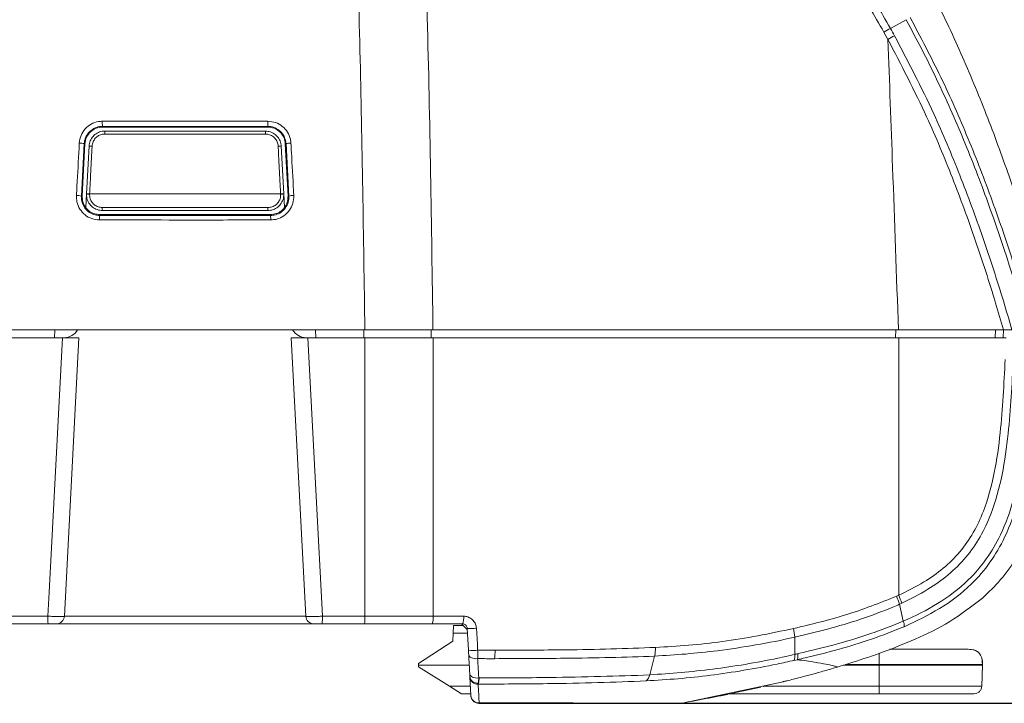
# Model space of a CAD drawing. Extents: x 0 to 417, y 0 to 293.
# Drawn here: x 88 to 150, y 46 to 89 of the extents above; entities that cross this region are included whole.
import ezdxf

# ---------------------------------------------------------------- set-up
doc = ezdxf.new("R2010")
doc.units = 0
doc.header["$LTSCALE"] = 10
doc.layers.get('0').update_dxf_attribs({"linetype": 'CONTINUOUS'})
doc.layers.get('Defpoints').update_dxf_attribs({"linetype": 'CONTINUOUS'})
doc.layers.add('SOSED_CIRCUIT', color=7, linetype='CONTINUOUS')
doc.styles.get("Standard").update_dxf_attribs({"font": 'simplex'})
doc.dimstyles.new('MEKISO', dxfattribs={"dimtxt": 3.15, "dimasz": 2.5, "dimexe": 2, "dimexo": 0, "dimgap": 0.1, "dimtad": 0, "dimdec": 4, "dimdsep": 46, "dimtxsty": 'Standard', "dimblk": 'DIMPIL', "dimblk1": 'DIMPIL', "dimblk2": 'DIMPIL', "dimcen": 1, "dimclrd": 256, "dimclre": 256, "dimclrt": 6, "dimadec": 0, "dimazin": 0, "dimtfac": 1, "dimtdec": 4, "dimtmove": 0, "dimatfit": 3, "dimldrblk": 'DIMPIL', "dimfxl": 1, "dimtvp": 1, "dimtolj": 1, "dimtzin": 0, "dimarcsym": 0})

# ---------------------------------------------------------------- blocks, each defined once
blk = doc.blocks.new('DIMPIL')
at = {"color": 0}
blk.add_lwpolyline([(0, 0, 0, 0.4, 0), (-1, 0, 0.4, 0.4, 0)], format="xyseb", dxfattribs=at)
blk = doc.blocks.new('*D41')
at = {"layer": 'Defpoints', "color": 0, "ltscale": 10, "transparency": 16777216}
for p in [(129.801, 111.304), (179.144, 111.304), (117.27, 46.304)]:
    blk.add_point(p, dxfattribs=at)
at = {"layer": 'SOSED_CIRCUIT', "lineweight": -2, "ltscale": 10, "transparency": 16777216}
for p, q in [((129.801, 111.304), (181.144, 111.304)), ((179.144, 48.804), (179.144, 108.804)), ((117.27, 46.304), (181.144, 46.304))]:
    blk.add_line(p, q, dxfattribs=at)
at = {"layer": 'SOSED_CIRCUIT', "lineweight": -2, "ltscale": 10, "transparency": 16777216, "xscale": 2.5, "yscale": 2.5, "zscale": 2.5}
for p, rotation in [((179.144, 111.304), 90), ((179.144, 46.304), 270)]:
    blk.add_blockref('DIMPIL', p, dxfattribs=dict(at, rotation=rotation))
at = {"layer": 'SOSED_CIRCUIT', "color": 6, "ltscale": 10, "transparency": 16777216, "insert": (175.994, 78.804), "char_height": 3.15, "attachment_point": 5, "rotation": 90}
blk.add_mtext('\\A1;65', dxfattribs=at)
blk = doc.blocks.new('*D42')
at = {"layer": 'Defpoints', "color": 0, "ltscale": 10, "transparency": 16777216}
for p in [(108.58, 120.304), (185.731, 120.304), (117.27, 46.304)]:
    blk.add_point(p, dxfattribs=at)
at = {"layer": 'SOSED_CIRCUIT', "lineweight": -2, "ltscale": 10, "transparency": 16777216}
for p, q in [((108.58, 120.304), (187.731, 120.304)), ((185.731, 48.804), (185.731, 117.804)), ((117.27, 46.304), (187.731, 46.304))]:
    blk.add_line(p, q, dxfattribs=at)
at = {"layer": 'SOSED_CIRCUIT', "lineweight": -2, "ltscale": 10, "transparency": 16777216, "xscale": 2.5, "yscale": 2.5, "zscale": 2.5}
for p, rotation in [((185.731, 120.304), 90), ((185.731, 46.304), 270)]:
    blk.add_blockref('DIMPIL', p, dxfattribs=dict(at, rotation=rotation))
at = {"layer": 'SOSED_CIRCUIT', "color": 6, "ltscale": 10, "transparency": 16777216, "insert": (182.581, 83.304), "char_height": 3.15, "attachment_point": 5, "rotation": 90}
blk.add_mtext('\\A1;74', dxfattribs=at)

msp = doc.modelspace()

# ---------------------------------------------------------------- linework, layer by layer
at = {"color": 7, "linetype": 'Continuous', "lineweight": 15}
for p, q in [((144.16446, 89.31052), (143.18124, 88.76704)), ((143.02392, 88.07228), (142.76771, 88.53285)), ((103.98588, 82.59919), (93.5736, 82.59919)), ((93.5736, 82.59919), (93.5736, 82.55399)), ((103.98588, 82.55399), (93.5736, 82.55399)), ((103.98588, 82.55399), (103.98588, 82.59919)), ((93.72871, 82.30399), (103.83078, 82.30399)), ((92.42839, 81.51396), (92.24763, 78.21436)), ((92.47511, 81.51156), (92.30217, 78.21156)), ((92.47511, 81.51156), (92.42839, 81.51396)), ((92.57333, 78.36541), (92.73008, 81.35633)), ((104.82941, 81.35633), (104.98616, 78.36541)), ((105.1311, 81.51396), (105.08437, 81.51156)), ((105.25732, 78.21156), (105.08437, 81.51156)), ((105.31186, 78.21436), (105.1311, 81.51396)), ((92.24763, 78.21436), (92.30217, 78.21156)), ((92.52758, 77.49247), (92.57285, 78.35633)), ((92.57285, 78.35633), (92.57333, 78.36541)), ((92.76612, 78.35637), (92.76735, 78.35633)), ((92.76735, 78.35633), (92.76626, 78.33539)), ((104.79213, 78.35633), (104.79337, 78.35637)), ((104.79323, 78.33539), (104.79213, 78.35633)), ((104.98616, 78.36541), (104.98663, 78.35633)), ((105.03134, 77.50322), (104.98663, 78.35633)), ((105.25732, 78.21156), (105.31186, 78.21436)), ((104.15883, 77.05399), (93.40066, 77.05399)), ((93.40066, 77.05399), (93.40066, 76.99294)), ((93.40066, 76.99294), (104.15883, 76.99294)), ((104.15883, 76.99294), (104.15883, 77.05399)), ((90.55354, 69.30399), (90.57974, 69.80399)), ((107.00595, 69.30399), (106.97974, 69.80399)), ((150.30056, 69.80399), (143.68588, 69.80399)), ((92.09844, 69.30399), (91.17993, 51.77782)), ((106.37955, 51.77782), (105.46104, 69.30399)), ((110.09983, 51.7794), (110.09983, 69.30399)), ((114.38954, 51.7795), (114.38954, 69.30399)), ((143.70328, 69.30399), (143.70328, 53.09847)), ((150.46, 69.30399), (143.70328, 69.30399)), ((143.99358, 51.47317), (143.75515, 52.53517)), ((91.17993, 51.77782), (106.37955, 51.77782)), ((106.87887, 51.30399), (90.68062, 51.30399)), ((115.65686, 50.72144), (115.68215, 51.20399)), ((115.68215, 51.20399), (116.27974, 51.20399)), ((116.5491, 50.93463), (116.17974, 51.30399)), ((116.61702, 49.63874), (116.54464, 51.01969)), ((115.65686, 50.72144), (115.62974, 50.20399)), ((137.16167, 50.47213), (137.15456, 49.3755)), ((115.62974, 50.20399), (113.48215, 48.80399)), ((128.02874, 48.09838), (128.33532, 49.27576)), ((137.32094, 49.04799), (137.12552, 49.00381)), ((113.48215, 48.80399), (113.48215, 48.70399)), ((113.48215, 48.70399), (113.48215, 48.60399)), ((116.666, 48.70399), (113.48215, 48.70399)), ((113.48215, 48.60399), (115.41575, 47.38654)), ((139.68348, 48.53613), (139.84871, 48.5854)), ((139.83085, 48.59151), (139.84795, 48.58516)), ((142.48215, 48.70399), (140.23296, 48.70399)), ((142.48215, 48.70399), (142.48215, 48.73884)), ((142.48215, 47.38654), (142.48215, 48.70399)), ((148.98215, 48.70399), (148.93614, 47.38654)), ((148.98093, 48.73889), (148.97562, 48.73889)), ((148.98093, 48.73889), (148.98203, 48.70753)), ((148.98203, 48.70753), (148.98215, 48.70399)), ((116.76633, 46.78971), (116.70466, 47.96644)), ((117.26326, 47.89868), (117.30422, 47.89868)), ((116.18215, 46.90399), (115.41575, 47.38654)), ((117.23996, 47.57533), (117.22661, 47.50922)), ((136.4236, 47.65569), (130.06753, 46.31971)), ((135.31929, 47.40238), (135.32907, 47.40639)), ((116.76034, 46.90399), (116.18215, 46.90399)), ((116.76643, 46.78764), (116.76633, 46.78971)), ((142.48215, 46.90399), (132.8473, 46.90399)), ((117.29177, 46.32363), (117.26986, 46.30399)), ((117.29423, 46.32777), (117.29177, 46.32363)), ((130.06754, 46.31971), (129.89092, 46.30399)), ((130.06719, 46.31971), (130.06753, 46.31971))]:
    msp.add_line(p, q, dxfattribs=at)
at = {"color": 8, "linetype": 'Continuous', "lineweight": 15}
for p, q in [((110.03061, 69.30399), (110.03223, 69.80399)), ((114.27065, 69.30399), (114.27354, 69.80399)), ((143.50929, 69.30399), (143.5137, 69.80399)), ((149.78173, 69.30399), (149.79372, 69.80399)), ((150.29865, 69.80399), (150.28666, 69.30399)), ((116.56027, 50.72144), (115.65686, 50.72144)), ((142.48215, 48.73889), (140.34603, 48.73889)), ((115.41575, 47.38654), (116.73505, 47.38654)), ((135.32248, 47.38654), (142.48215, 47.38654))]:
    msp.add_line(p, q, dxfattribs=at)
at = {"color": 7, "linetype": 'Continuous', "lineweight": 15, "flags": 128}
for points in [[(90.13481, 51.77938), (90.21488, 53.29856), (90.63535, 61.27684), (91.05838, 69.30399)], [(106.50111, 69.30399), (106.60622, 67.3094), (107.02668, 59.33108), (107.42467, 51.77938)], [(117.12391, 51.02154), (117.17666, 50.0246), (117.19699, 49.64059)], [(116.63086, 49.37464), (116.64492, 49.31446), (116.68012, 49.25804), (116.73494, 49.20785), (116.80698, 49.16606), (116.8931, 49.13451), (116.98954, 49.11455), (117.09212, 49.10707), (117.19636, 49.11239)], [(116.69445, 48.16112), (116.70862, 48.10059), (116.74409, 48.04387), (116.79931, 47.99345), (116.87186, 47.95154), (116.95854, 47.91998), (117.05555, 47.90017), (117.15863, 47.89296), (117.26326, 47.89868)], [(135.1766, 47.35925), (135.26053, 47.38189), (135.32907, 47.40639)]]:
    msp.add_lwpolyline(points, dxfattribs=at)
at = {"color": 7, "linetype": 'Continuous', "lineweight": 15}
for centre, radius, start, end in [((86.60865, 188.18103), 114.38356, 299.4044479, 299.6425015), ((73.70566, 213.55953), 143.35993, 298.9159444, 299.1064355), ((96.94702, 82.84576), 3.38242, 178.7380177, 184.180425), ((100.6125, 82.84576), 3.38238, 355.8195224, 1.2619985), ((95.43631, 82.16241), 1.71346, 175.2603445, 181.4812291), ((102.12316, 82.16241), 1.71348, 358.5187879, 4.7395999), ((92.12101, 80.23185), 1.31844, 76.5180655, 90.1008992), ((92.83955, 80.652), 0.71279, 83.2232318, 98.8349745), ((104.71993, 80.652), 0.71279, 81.1650695, 96.7767555), ((105.43848, 80.23185), 1.31843, 89.8990879, 103.4819768), ((91.93592, 76.84989), 1.39961, 77.1316287, 89.9306198), ((105.62357, 76.8499), 1.39961, 90.0693704, 102.8684042), ((95.26756, 77.4478), 1.70216, 178.4607356, 184.8464752), ((102.29191, 77.4478), 1.70217, 355.1535518, 1.5392559), ((96.12542, 76.77014), 2.73386, 175.3254273, 181.2056376), ((101.43408, 76.77014), 2.73385, 358.7943582, 4.6745898), ((91.14948, 70.30399), 1, 270, 329.7169631), ((106.41001, 70.30399), 1, 210.0031372, 270), ((138.41922, 50.78692), 5.61502, 18.1407837, 23.6056344), ((138.54961, 50.79908), 5.64336, 18.6136149, 24.0447457), ((92.66562, 51.66465), 2.53341, 177.4044127, 188.1845227), ((90.68062, 51.80399), 0.5, 270, 357), ((106.87887, 51.80399), 0.5, 183, 270), ((104.89386, 51.66465), 2.53341, 351.8154766, 2.5955875), ((113.28998, 51.66613), 1.10539, 340.8762231, 5.8869335), ((115.45536, 51.66742), 0.86931, 335.2876315, 7.4153669), ((143.24003, 51.17166), 0.81163, 356.5930525, 21.8071479), ((116.82587, 53.65666), 2.65193, 263.9124791, 276.452831), ((132.92056, 50.13367), 4.25459, 4.562829, 11.9013834), ((116.89858, 52.27634), 2.65258, 263.9067362, 276.4592451), ((113.77329, 49.65621), 4.52216, 353.0751961, 359.8120062), ((126.33959, 49.75166), 2.05169, 346.5879609, 1.829845), ((136.45004, 49.24358), 0.71677, 340.4571028, 10.6055905), ((117.17948, 48.0508), 0.47931, 186.1473069, 277.2487938), ((117.19555, 48.00029), 0.49206, 183.945035, 273.6197532), ((115.68139, 48.05313), 1.63016, 342.9562549, 354.5633708), ((127.41179, 48.19164), 0.62396, 309.9350308, 351.4034073), ((117.25997, 46.82122), 0.49464, 183.6525283, 273.9725695), ((117.261, 46.81818), 0.49551, 183.533181, 273.5609523), ((132.65162, 47.06811), 0.25, 246.9405403, 281.505631), ((129.89059, 47.30399), 1, 270, 280.1719992)]:
    msp.add_arc(centre, radius, start, end, dxfattribs=at)
at = {"color": 8, "linetype": 'Continuous', "lineweight": 15}
msp.add_arc((133.26897, 46.96959), 0.33391, 191.3297006, 196.6633319, dxfattribs=at)
at = {"color": 7, "linetype": 'Continuous', "lineweight": 15}
for points, knots in [([(110.09479, 69.80399), (110.01287, 75.66016), (109.8487, 87.39494), (109.42742, 99.09631), (109.21638, 104.95817)], [0, 0, 0, 0, 0.49904403, 1, 1, 1, 1]), ([(114.38455, 69.80399), (114.29072, 76.36533), (114.12288, 88.10207), (113.70021, 99.80431), (113.51383, 104.96451)], [0, 0, 0, 0, 0.55904216, 1, 1, 1, 1]), ([(142.76771, 88.53285), (142.46761, 89.05656), (141.46854, 90.80002), (139.62159, 93.67124), (137.12776, 97.07354), (135.17789, 99.07902), (134.20494, 100.07972)], [0, 0, 0, 0, 0.12542439, 0.41754665, 0.70936458, 1, 1, 1, 1]), ([(134.47247, 100.40029), (134.47248, 100.40027), (135.50501, 99.43676), (137.44993, 97.36055), (140.0024, 93.94899), (141.85976, 91.04478), (142.88196, 89.29648), (143.18123, 88.76706), (143.18124, 88.76704)], [0, 0, 0, 0, 0.00000411, 0.29191975, 0.58379359, 0.87500766, 0.99999589, 1, 1, 1, 1]), ([(146.97717, 88.61257), (146.36135, 89.89415), (145.50938, 91.66718), (144.56184, 93.38312), (144.29921, 93.85874)], [0, 0, 0, 0, 0.72282376, 1, 1, 1, 1]), ([(151.88296, 69.80399), (151.87818, 69.82089), (151.11406, 72.524), (149.84386, 76.54125), (147.82552, 81.75636), (146.12058, 85.59445), (144.84248, 88.08643), (144.16447, 89.3105), (144.16446, 89.31052)], [0, 0, 0, 0, 0.00250748, 0.40094772, 0.60064348, 0.80031628, 0.99999715, 1, 1, 1, 1]), ([(144.42215, 89.45492), (145.08033, 88.21143), (146.39515, 85.72735), (148.09314, 81.86402), (149.62055, 77.91914), (150.98942, 73.8963), (151.7841, 71.16874), (152.18172, 69.80399)], [0, 0, 0, 0, 0.19928587, 0.39810675, 0.59743378, 0.79857301, 1, 1, 1, 1]), ([(143.18124, 88.76704), (143.18125, 88.76702), (143.2684, 88.61285), (143.35458, 88.45813), (143.44074, 88.30343)], [0, 0, 0, 0, 0.00011293, 1, 1, 1, 1]), ([(143.68588, 69.80399), (143.56567, 73.21531), (143.351, 79.30758), (143.12387, 85.39393), (143.02392, 88.07228)], [0, 0, 0, 0, 0.55994278, 1, 1, 1, 1]), ([(150.30056, 69.80399), (150.1376, 70.36105), (149.58447, 72.25187), (148.55224, 75.45033), (147.11255, 79.36288), (145.34376, 83.61045), (143.86328, 86.4579), (143.02392, 88.07228)], [0, 0, 0, 0, 0.08838889, 0.30001414, 0.511621, 0.72311113, 1, 1, 1, 1]), ([(143.44074, 88.30343), (144.2902, 86.67917), (145.78782, 83.81555), (147.57558, 79.54391), (149.02908, 75.61175), (150.08508, 72.35377), (150.65456, 70.40861), (150.83157, 69.80399)], [0, 0, 0, 0, 0.27532232, 0.48540244, 0.69534362, 0.90530325, 1, 1, 1, 1]), ([(153.56892, 69.80399), (152.9004, 72.2108), (151.86122, 75.95208), (150.15274, 80.93402), (148.67591, 84.81912), (147.54351, 87.34788), (146.97717, 88.61257)], [0, 0, 0, 0, 0.3752049, 0.5832368, 0.79156786, 1, 1, 1, 1]), ([(92.11869, 81.55029), (92.14373, 81.71246), (92.1938, 82.03678), (92.46849, 82.45724), (92.85485, 82.76417), (93.24487, 82.90383), (93.48615, 82.91619), (93.56543, 82.92025)], [0, 0, 0, 0, 0.22332631, 0.44660593, 0.66920913, 0.89132227, 1, 1, 1, 1]), ([(93.5736, 82.59919), (93.57358, 82.59919), (93.5109, 82.59907), (93.31995, 82.58303), (93.01188, 82.47648), (92.70407, 82.23207), (92.49405, 81.89935), (92.43557, 81.64255), (92.42839, 81.51398), (92.42839, 81.51396)], [0, 0, 0, 0, 0.00003462, 0.10855444, 0.33041515, 0.55288946, 0.7762819, 0.99996538, 1, 1, 1, 1]), ([(93.5736, 82.55399), (93.43803, 82.53932), (93.15986, 82.50923), (92.81605, 82.28288), (92.61136, 82.01211), (92.50385, 81.75296), (92.48507, 81.59522), (92.47511, 81.51156)], [0, 0, 0, 0, 0.24331913, 0.49921953, 0.71458821, 0.84863941, 1, 1, 1, 1]), ([(93.56543, 82.92025), (93.76536, 82.92053), (94.76503, 82.9219), (98.24116, 82.92531), (101.51761, 82.92243), (103.99406, 82.92025)], [0, 0, 0, 0, 0.05752953, 0.28765192, 1, 1, 1, 1]), ([(105.1311, 81.51396), (105.1311, 81.51398), (105.12752, 81.57802), (105.10066, 81.76915), (104.97629, 82.07139), (104.71556, 82.36409), (104.37295, 82.55466), (104.11423, 82.59895), (103.9859, 82.59919), (103.98588, 82.59919)], [0, 0, 0, 0, 0.00003462, 0.11143691, 0.33369643, 0.55564526, 0.77775602, 0.99996538, 1, 1, 1, 1]), ([(105.08437, 81.51156), (105.07442, 81.59521), (105.05564, 81.75295), (104.94814, 82.01209), (104.74345, 82.28287), (104.39963, 82.50923), (104.12147, 82.53932), (103.98588, 82.55399)], [0, 0, 0, 0, 0.15134624, 0.28539266, 0.50078039, 0.75666842, 1, 1, 1, 1]), ([(103.99406, 82.92025), (104.15698, 82.90404), (104.48273, 82.87161), (104.91658, 82.62176), (105.24422, 82.2547), (105.40656, 81.8726), (105.43223, 81.63094), (105.4408, 81.55029)], [0, 0, 0, 0, 0.22242025, 0.4447022, 0.66668064, 0.88874592, 1, 1, 1, 1]), ([(92.73008, 81.35633), (92.747, 81.46803), (92.78085, 81.69147), (92.96884, 81.9818), (93.23416, 82.19444), (93.50427, 82.29254), (93.67236, 82.30112), (93.72871, 82.30399)], [0, 0, 0, 0, 0.22229847, 0.44469036, 0.66669893, 0.88826402, 1, 1, 1, 1]), ([(93.72342, 82.11812), (93.67829, 82.11582), (93.5437, 82.10896), (93.32738, 82.03047), (93.11488, 81.86031), (92.96432, 81.62796), (92.93721, 81.44918), (92.92366, 81.35981)], [0, 0, 0, 0, 0.11175971, 0.33333693, 0.55532453, 0.77769298, 1, 1, 1, 1]), ([(103.83607, 82.11812), (103.70278, 82.11812), (103.03633, 82.11812), (100.23658, 82.11813), (96.99787, 82.11813), (94.29413, 82.11812), (93.72342, 82.11812)], [0, 0, 0, 0, 0.03955106, 0.19775664, 0.83066152, 1, 1, 1, 1]), ([(103.83078, 82.30399), (103.94293, 82.29299), (104.16723, 82.271), (104.46632, 82.0994), (104.69259, 81.84676), (104.8058, 81.58193), (104.82342, 81.41354), (104.82941, 81.35633)], [0, 0, 0, 0, 0.22146545, 0.44294007, 0.66433566, 0.8859524, 1, 1, 1, 1]), ([(104.63582, 81.35981), (104.63103, 81.40558), (104.61692, 81.54031), (104.52625, 81.75224), (104.34503, 81.95441), (104.10549, 82.09172), (103.92588, 82.10932), (103.83607, 82.11812)], [0, 0, 0, 0, 0.11405802, 0.33566314, 0.55703211, 0.77849942, 1, 1, 1, 1]), ([(91.93761, 78.24951), (91.94852, 78.4488), (92.0031, 79.44524), (92.06347, 80.54549), (92.11298, 81.44636), (92.11869, 81.55029)], [0, 0, 0, 0, 0.18110706, 0.90553598, 1, 1, 1, 1]), ([(92.92366, 81.35981), (92.9167, 81.22696), (92.88185, 80.56275), (92.82934, 79.56163), (92.78379, 78.69326), (92.76612, 78.35637)], [0, 0, 0, 0, 0.13270554, 0.66352793, 1, 1, 1, 1]), ([(104.79337, 78.35637), (104.7864, 78.48923), (104.75155, 79.15358), (104.69903, 80.15475), (104.65349, 81.02297), (104.63582, 81.35981)], [0, 0, 0, 0, 0.1326948, 0.66351721, 1, 1, 1, 1]), ([(105.4408, 81.55029), (105.45175, 81.35105), (105.50649, 80.35484), (105.56684, 79.25457), (105.61618, 78.35346), (105.62188, 78.24951)], [0, 0, 0, 0, 0.18110705, 0.90553596, 1, 1, 1, 1]), ([(93.39217, 76.71262), (93.22825, 76.72897), (92.90042, 76.76167), (92.46397, 77.01324), (92.13481, 77.38299), (91.94896, 77.81744), (91.94113, 78.1156), (91.93761, 78.24951)], [0, 0, 0, 0, 0.2074319, 0.41486324, 0.62252098, 0.83046186, 1, 1, 1, 1]), ([(92.24763, 78.21436), (92.24763, 78.21434), (92.24176, 78.10871), (92.26129, 77.87076), (92.4019, 77.52687), (92.66448, 77.23082), (93.00979, 77.03815), (93.27099, 76.99318), (93.40064, 76.99294), (93.40066, 76.99294)], [0, 0, 0, 0, 0.00003196, 0.16961951, 0.37761701, 0.58529313, 0.79266921, 0.99996804, 1, 1, 1, 1]), ([(92.30217, 78.21156), (92.30783, 78.08752), (92.31916, 77.83945), (92.49112, 77.50043), (92.75651, 77.23765), (93.07615, 77.08026), (93.30004, 77.06213), (93.40066, 77.05399)], [0, 0, 0, 0, 0.2076619, 0.41534424, 0.62311207, 0.83062036, 1, 1, 1, 1]), ([(93.57148, 77.30399), (93.45922, 77.31501), (93.23468, 77.33706), (92.93525, 77.50904), (92.70934, 77.76211), (92.5813, 78.0598), (92.57548, 78.2642), (92.57285, 78.35633)], [0, 0, 0, 0, 0.20747605, 0.41497009, 0.6223629, 0.82979749, 1, 1, 1, 1]), ([(92.76612, 78.35637), (92.74378, 78.35752), (92.69909, 78.35983), (92.64061, 78.3627), (92.59693, 78.36472), (92.57763, 78.36545), (92.57353, 78.36548), (92.57337, 78.36543), (92.57333, 78.36541)], [0, 0, 0, 0, 0.21910135, 0.43819605, 0.65747856, 0.87713211, 0.97312032, 1, 1, 1, 1]), ([(92.76626, 78.33539), (92.76836, 78.26169), (92.77302, 78.09818), (92.87557, 77.86), (93.05651, 77.65753), (93.29632, 77.51997), (93.47611, 77.50234), (93.56601, 77.49352)], [0, 0, 0, 0, 0.17016511, 0.37754303, 0.58490872, 0.79243397, 1, 1, 1, 1]), ([(92.76735, 78.35633), (94.77148, 78.35637), (98.77974, 78.35644), (102.788, 78.35637), (104.79213, 78.35633)], [0, 0, 0, 0, 0.49999999, 1, 1, 1, 1]), ([(104.98663, 78.35633), (104.98401, 78.2642), (104.97818, 78.0598), (104.85014, 77.76211), (104.62424, 77.50904), (104.3248, 77.33706), (104.10027, 77.31501), (103.988, 77.30399)], [0, 0, 0, 0, 0.17020251, 0.3776371, 0.58502991, 0.79252395, 1, 1, 1, 1]), ([(103.99347, 77.49352), (104.08338, 77.50234), (104.26316, 77.51997), (104.50297, 77.65753), (104.68392, 77.86), (104.78647, 78.09818), (104.79113, 78.26169), (104.79323, 78.33539)], [0, 0, 0, 0, 0.20756603, 0.41509128, 0.62245697, 0.82983489, 1, 1, 1, 1]), ([(104.15883, 76.99294), (104.15885, 76.99294), (104.26308, 76.99313), (104.49825, 77.02564), (104.83347, 77.18434), (105.11551, 77.46374), (105.28899, 77.82048), (105.31907, 78.08454), (105.31186, 78.21434), (105.31186, 78.21436)], [0, 0, 0, 0, 0.00003196, 0.16668818, 0.37464142, 0.5830425, 0.79155739, 0.99996804, 1, 1, 1, 1]), ([(104.15883, 77.05399), (104.28235, 77.06613), (104.52941, 77.09041), (104.85887, 77.27974), (105.1074, 77.55835), (105.24802, 77.88581), (105.25444, 78.11049), (105.25732, 78.21156)], [0, 0, 0, 0, 0.20754409, 0.41510731, 0.62279436, 0.83030706, 1, 1, 1, 1]), ([(105.62188, 78.24951), (105.61464, 78.08449), (105.60016, 77.75439), (105.37137, 77.30363), (105.018, 76.95467), (104.59449, 76.74733), (104.29885, 76.7233), (104.16732, 76.71262)], [0, 0, 0, 0, 0.20833328, 0.41674961, 0.62514825, 0.83322243, 1, 1, 1, 1]), ([(104.98616, 78.36541), (104.98612, 78.36543), (104.98595, 78.36548), (104.98185, 78.36545), (104.96256, 78.36472), (104.91887, 78.3627), (104.86039, 78.35983), (104.81571, 78.35752), (104.79337, 78.35637)], [0, 0, 0, 0, 0.0268797, 0.12286798, 0.34252151, 0.56180399, 0.78089867, 1, 1, 1, 1]), ([(93.56601, 77.49352), (94.87908, 77.49352), (97.50465, 77.49352), (100.98129, 77.49352), (103.14359, 77.49352), (103.99347, 77.49352)], [0, 0, 0, 0, 0.37780587, 0.75544799, 1, 1, 1, 1]), ([(103.988, 77.30399), (103.13901, 77.30399), (100.97898, 77.30399), (97.50599, 77.30399), (94.88317, 77.30399), (93.57148, 77.30399)], [0, 0, 0, 0, 0.2445505, 0.62219504, 1, 1, 1, 1]), ([(104.16732, 76.71262), (103.96739, 76.71233), (102.96775, 76.71091), (99.37617, 76.70722), (95.98416, 76.71028), (93.39217, 76.71262)], [0, 0, 0, 0, 0.05567918, 0.27840015, 1, 1, 1, 1]), ([(110.09479, 69.80399), (108.13807, 69.80399), (104.22465, 69.80399), (98.49148, 69.80399), (92.9025, 69.80399), (89.27782, 69.80399), (87.46469, 69.80399)], [0, 0, 0, 0, 0.25957183, 0.51913932, 0.75946573, 1, 1, 1, 1]), ([(114.38455, 69.80399), (114.02685, 69.80399), (113.31143, 69.80399), (111.88172, 69.80399), (110.8088, 69.80399), (110.09479, 69.80399)], [0, 0, 0, 0, 0.25067199, 0.50134077, 1, 1, 1, 1]), ([(143.68588, 69.80399), (142.45395, 69.80399), (139.99036, 69.80399), (136.31049, 69.80399), (132.97552, 69.80399), (130.06535, 69.80399), (127.51534, 69.80399), (124.90707, 69.80399), (121.85575, 69.80399), (118.34492, 69.80399), (115.70486, 69.80399), (114.38455, 69.80399)], [0, 0, 0, 0, 0.12297399, 0.24592017, 0.36858057, 0.46085812, 0.55327606, 0.64555055, 0.7378052, 0.86887512, 1, 1, 1, 1]), ([(150.83157, 69.80399), (150.7548, 69.80399), (150.59666, 69.80399), (150.40116, 69.80399), (150.30056, 69.80399)], [0, 0, 0, 0, 0.48544652, 1, 1, 1, 1]), ([(87.45966, 69.30399), (88.12902, 69.30399), (89.32815, 69.30399), (90.52821, 69.30399), (91.05838, 69.30399)], [0, 0, 0, 0, 0.55821392, 1, 1, 1, 1]), ([(91.05838, 69.30399), (91.17113, 69.30399), (91.39666, 69.30399), (91.70305, 69.30399), (91.93889, 69.30399), (92.07631, 69.30399), (92.09169, 69.30399), (92.09844, 69.30399)], [0, 0, 0, 0, 0.20939873, 0.41881221, 0.62789172, 0.83678761, 1, 1, 1, 1]), ([(105.46104, 69.30399), (105.47207, 69.30399), (105.49412, 69.30399), (105.66633, 69.30399), (105.91973, 69.30399), (106.21349, 69.30399), (106.41337, 69.30399), (106.50111, 69.30399)], [0, 0, 0, 0, 0.20931428, 0.41864235, 0.62766506, 0.83656622, 1, 1, 1, 1]), ([(106.50111, 69.30399), (107.1753, 69.30399), (108.37534, 69.30399), (109.57441, 69.30399), (110.09983, 69.30399)], [0, 0, 0, 0, 0.56181246, 1, 1, 1, 1]), ([(114.38954, 69.30399), (113.58942, 69.30399), (112.16151, 69.30399), (110.72945, 69.30399), (110.09983, 69.30399)], [0, 0, 0, 0, 0.56034249, 1, 1, 1, 1]), ([(143.70328, 69.30399), (142.63135, 69.30399), (140.64988, 69.30399), (137.90904, 69.30399), (135.60422, 69.30399), (133.66135, 69.30399), (131.98263, 69.30399), (130.45186, 69.30399), (129.05556, 69.30399), (127.68117, 69.30399), (126.24971, 69.30399), (124.58409, 69.30399), (122.61314, 69.30399), (120.26923, 69.30399), (117.49143, 69.30399), (115.47509, 69.30399), (114.38954, 69.30399)], [0, 0, 0, 0, 0.10708914, 0.19795307, 0.2742523, 0.33873414, 0.39504719, 0.44746514, 0.50051751, 0.54557937, 0.59594833, 0.65373804, 0.72103898, 0.7998953, 0.89226837, 1, 1, 1, 1]), ([(143.70328, 53.09847), (144.24309, 53.36339), (145.22447, 53.84501), (146.52208, 54.76765), (147.59019, 55.80011), (148.43558, 57.0268), (149.21209, 58.68961), (149.77436, 60.80842), (150.21347, 64.00733), (150.32963, 66.38989), (150.40469, 67.92969)], [0, 0, 0, 0, 0.10422273, 0.18947748, 0.27457262, 0.3595405, 0.44465092, 0.58937485, 0.73462233, 1, 1, 1, 1]), ([(150.91035, 67.91856), (150.91035, 67.91854), (150.84364, 66.36731), (150.71487, 63.94829), (150.26654, 60.69093), (149.68047, 58.49739), (148.86466, 56.75937), (147.96812, 55.45893), (146.84154, 54.35961), (145.48282, 53.38333), (144.45687, 52.87653), (143.89778, 52.60036)], [0, 0, 0, 0, 0.00000333, 0.25852943, 0.40288885, 0.5467333, 0.6340547, 0.7212495, 0.80832927, 0.89555066, 1, 1, 1, 1]), ([(143.99358, 51.47317), (143.9936, 51.47318), (144.73624, 51.79483), (146.18594, 52.52138), (147.96786, 53.84801), (149.25846, 55.35887), (150.25926, 57.06602), (150.98934, 59.15059), (151.47485, 61.59987), (151.76354, 64.15676), (151.89204, 66.28954), (151.94813, 67.54269), (151.96479, 67.91476)], [0, 0, 0, 0, 0.00000306, 0.12481764, 0.24907836, 0.33816016, 0.42729171, 0.55014645, 0.67341869, 0.80819706, 0.94305244, 1, 1, 1, 1]), ([(152.26686, 67.9222), (152.26686, 67.92218), (152.25043, 67.55005), (152.19284, 66.2901), (152.06371, 64.14336), (151.77307, 61.55345), (151.27832, 59.05947), (150.52845, 56.91579), (149.49636, 55.14699), (148.15641, 53.58086), (146.3177, 52.19323), (144.80714, 51.48054), (144.05022, 51.12343)], [0, 0, 0, 0, 0.00000299, 0.0556653, 0.1885252, 0.32130765, 0.44466584, 0.56762593, 0.65836049, 0.74903739, 0.87424703, 1, 1, 1, 1]), ([(148.97837, 52.92626), (149.37031, 53.29922), (150.16533, 54.05577), (151.20109, 55.53588), (152.06337, 57.30903), (152.43893, 58.65691), (152.62919, 59.33975)], [0, 0, 0, 0, 0.21885963, 0.44394286, 0.7183035, 1, 1, 1, 1]), ([(137.0837, 51.01108), (138.18062, 51.26905), (140.38355, 51.78712), (142.5012, 52.61816), (143.5644, 53.03539)], [0, 0, 0, 0, 0.49793611, 1, 1, 1, 1]), ([(139.84795, 48.58516), (139.84796, 48.58516), (140.16125, 48.67903), (141.08297, 48.96323), (142.71313, 49.50654), (144.77727, 50.33183), (146.94677, 51.36588), (148.30195, 52.40673), (148.97837, 52.92626)], [0, 0, 0, 0, 0.00000522, 0.11534921, 0.32861109, 0.54188994, 0.77134102, 1, 1, 1, 1]), ([(143.5644, 53.03539), (143.61071, 53.05632), (143.65705, 53.07725), (143.70327, 53.09846), (143.70328, 53.09847)], [0, 0, 0, 0, 0.99961021, 1, 1, 1, 1]), ([(143.75515, 52.53517), (143.75513, 52.53516), (143.61637, 52.46265), (142.79874, 52.13647), (141.30659, 51.55706), (139.2365, 50.96403), (137.85274, 50.62738), (137.16169, 50.47214), (137.16167, 50.47213)], [0, 0, 0, 0, 0.00000864, 0.06731057, 0.38097353, 0.69150887, 0.99999143, 1, 1, 1, 1]), ([(143.89778, 52.60036), (143.8503, 52.57854), (143.80279, 52.55672), (143.75516, 52.53518), (143.75515, 52.53517)], [0, 0, 0, 0, 0.99962076, 1, 1, 1, 1]), ([(87.45966, 51.7794), (87.45968, 51.7794), (87.79239, 51.7794), (88.68386, 51.77939), (89.57581, 51.77938), (90.13481, 51.77938)], [0, 0, 0, 0, 0.0000224, 0.37328417, 1, 1, 1, 1]), ([(90.13481, 51.77938), (90.24747, 51.77659), (90.47286, 51.77101), (90.7798, 51.76707), (91.01682, 51.76714), (91.15674, 51.77095), (91.17281, 51.77571), (91.17993, 51.77782)], [0, 0, 0, 0, 0.20865404, 0.41744087, 0.62593665, 0.83419798, 1, 1, 1, 1]), ([(106.37955, 51.77782), (106.39072, 51.77522), (106.41307, 51.77001), (106.58544, 51.76679), (106.83873, 51.76758), (107.13383, 51.77203), (107.3353, 51.77712), (107.42467, 51.77938)], [0, 0, 0, 0, 0.20859308, 0.41730828, 0.62574506, 0.83399444, 1, 1, 1, 1]), ([(107.42467, 51.77938), (107.75762, 51.77938), (108.6496, 51.77939), (109.54118, 51.7794), (110.09981, 51.7794), (110.09983, 51.7794)], [0, 0, 0, 0, 0.37326169, 0.9999776, 1, 1, 1, 1]), ([(110.09983, 51.7794), (110.09985, 51.7794), (110.46232, 51.7794), (111.18761, 51.77941), (112.61846, 51.77944), (113.68579, 51.77947), (114.38952, 51.7795), (114.38954, 51.7795)], [0, 0, 0, 0, 0.00001394, 0.25309426, 0.50653459, 0.99998606, 1, 1, 1, 1]), ([(114.38954, 51.7795), (114.38956, 51.7795), (114.72089, 51.77952), (115.36437, 51.77955), (116.00592, 51.77959), (116.3174, 51.77961)], [0, 0, 0, 0, 0.00003087, 0.51451173, 1, 1, 1, 1]), ([(116.3174, 51.77961), (116.3632, 51.77728), (116.50026, 51.77031), (116.7188, 51.69099), (116.93208, 51.52044), (117.0829, 51.28926), (117.11025, 51.11072), (117.12391, 51.02154)], [0, 0, 0, 0, 0.11322984, 0.33881086, 0.56126975, 0.78083687, 1, 1, 1, 1]), ([(137.34856, 49.41979), (137.51179, 49.45759), (138.36756, 49.65578), (139.91179, 50.04308), (141.97486, 50.67494), (143.327, 51.18425), (143.99356, 51.47316), (143.99358, 51.47317)], [0, 0, 0, 0, 0.07240378, 0.37958807, 0.68781437, 0.99999149, 1, 1, 1, 1]), ([(90.15802, 51.30399), (89.86154, 51.30399), (89.41682, 51.30399), (88.82402, 51.30399), (88.23126, 51.30399), (87.78682, 51.30399), (87.49051, 51.30399)], [0, 0, 0, 0, 0.33332172, 0.49998538, 0.66664375, 1, 1, 1, 1]), ([(90.68062, 51.30399), (90.67977, 51.30399), (90.67807, 51.30399), (90.66504, 51.30399), (90.64633, 51.30399), (90.62274, 51.30399), (90.59354, 51.30399), (90.56469, 51.30399), (90.5398, 51.30399), (90.51277, 51.30399), (90.47644, 51.30399), (90.43684, 51.30399), (90.40432, 51.30399), (90.37004, 51.30399), (90.32584, 51.30399), (90.27998, 51.30399), (90.24355, 51.30399), (90.20593, 51.30399), (90.1774, 51.30399), (90.15802, 51.30399)], [0, 0, 0, 0, 0.08204463, 0.16557379, 0.23383395, 0.30209424, 0.37385445, 0.44217216, 0.47660865, 0.51051606, 0.58235111, 0.65077711, 0.68526886, 0.71922924, 0.79118509, 0.85961008, 0.89410021, 0.928061, 1, 1, 1, 1]), ([(107.40147, 51.30399), (107.37933, 51.30399), (107.33465, 51.30399), (107.27218, 51.30399), (107.21508, 51.30399), (107.16306, 51.30399), (107.11376, 51.30399), (107.07528, 51.30399), (107.04707, 51.30399), (107.01951, 51.30399), (106.98808, 51.30399), (106.96072, 51.30399), (106.9419, 51.30399), (106.92441, 51.30399), (106.90631, 51.30399), (106.89318, 51.30399), (106.88595, 51.30399), (106.88039, 51.30399), (106.87948, 51.30399), (106.87887, 51.30399)], [0, 0, 0, 0, 0.08215395, 0.16579708, 0.23405945, 0.30232197, 0.37408222, 0.44238187, 0.47680905, 0.51070771, 0.58252131, 0.65091961, 0.68539729, 0.71934406, 0.79126953, 0.85966677, 0.89414293, 0.92808994, 1, 1, 1, 1]), ([(110.06897, 51.30399), (109.7727, 51.30399), (109.32828, 51.30399), (108.73555, 51.30399), (108.14272, 51.30399), (107.69798, 51.30399), (107.40147, 51.30399)], [0, 0, 0, 0, 0.3333215, 0.49998518, 0.66664323, 1, 1, 1, 1]), ([(114.33437, 51.30399), (114.10138, 51.30399), (113.7519, 51.30399), (113.2854, 51.30399), (112.81861, 51.30399), (112.288, 51.30399), (111.69352, 51.30399), (111.15218, 51.30399), (110.61066, 51.30399), (110.24953, 51.30399), (110.06897, 51.30399)], [0, 0, 0, 0, 0.16423904, 0.2463652, 0.32847793, 0.49278889, 0.61959022, 0.74639552, 0.87319669, 1, 1, 1, 1]), ([(116.24505, 51.30399), (116.03319, 51.30399), (115.71539, 51.30399), (115.29097, 51.30399), (114.86618, 51.30399), (114.54712, 51.30399), (114.33437, 51.30399)], [0, 0, 0, 0, 0.33327256, 0.49992408, 0.6665462, 1, 1, 1, 1]), ([(116.54464, 51.01969), (116.53948, 51.05328), (116.52902, 51.1213), (116.47277, 51.20736), (116.39401, 51.27077), (116.31332, 51.30045), (116.26209, 51.30311), (116.24505, 51.30399)], [0, 0, 0, 0, 0.21329375, 0.43189614, 0.65700041, 0.88591749, 1, 1, 1, 1]), ([(128.39023, 49.81717), (129.08207, 49.85676), (130.46844, 49.93609), (132.61563, 50.17742), (134.83619, 50.53188), (136.33303, 50.85103), (137.0837, 51.01108)], [0, 0, 0, 0, 0.24655454, 0.49406787, 0.74627428, 1, 1, 1, 1]), ([(144.05022, 51.12343), (143.36576, 50.85019), (142.00514, 50.30702), (139.90998, 49.68293), (138.34918, 49.2853), (137.48538, 49.08542), (137.32096, 49.048), (137.32094, 49.04799)], [0, 0, 0, 0, 0.3125888, 0.62138096, 0.92797487, 0.99999159, 1, 1, 1, 1]), ([(137.16167, 50.47213), (137.16165, 50.47213), (136.34249, 50.27054), (134.71025, 49.96267), (132.40657, 49.60861), (130.29447, 49.3922), (128.98887, 49.30759), (128.33534, 49.27576), (128.33532, 49.27576)], [0, 0, 0, 0, 0.00000641, 0.27353258, 0.54212184, 0.77095577, 0.9999936, 1, 1, 1, 1]), ([(116.63086, 49.37464), (116.62871, 49.41551), (116.62445, 49.49682), (116.61949, 49.5916), (116.61702, 49.63874)], [0, 0, 0, 0, 0.502693, 1, 1, 1, 1]), ([(117.19699, 49.64059), (117.19856, 49.54638), (117.20173, 49.35721), (117.19815, 49.19421), (117.19636, 49.11239)], [0, 0, 0, 0, 0.4980416, 1, 1, 1, 1]), ([(117.19699, 49.64059), (117.22471, 49.64059), (117.59151, 49.64064), (117.95729, 49.64102), (118.29542, 49.64137)], [0, 0, 0, 0, 0.07558006, 1, 1, 1, 1]), ([(118.29542, 49.64137), (119.78286, 49.64668), (122.25579, 49.65551), (125.6121, 49.71077), (127.46251, 49.78164), (128.39023, 49.81717)], [0, 0, 0, 0, 0.42942835, 0.71393817, 1, 1, 1, 1]), ([(143.1514, 49.70399), (143.20395, 49.70399), (143.5313, 49.70399), (144.12147, 49.70399), (145.06018, 49.70399), (145.90988, 49.70399), (146.60287, 49.70399), (147.16274, 49.70399), (147.50554, 49.70399), (147.71257, 49.70399), (147.81766, 49.70399), (147.91165, 49.70399), (147.96971, 49.70399), (147.98347, 49.70399), (147.9822, 49.70399), (147.98154, 49.70399)], [0, 0, 0, 0, 0.0173706, 0.10820028, 0.19511398, 0.3309358, 0.39904632, 0.46385604, 0.58653438, 0.63220986, 0.68082927, 0.73268001, 0.81769948, 0.90567144, 1, 1, 1, 1]), ([(147.98154, 49.70399), (148.11902, 49.70044), (148.3241, 49.69513), (148.54823, 49.63353), (148.61958, 49.58076), (148.63633, 49.56837)], [0, 0, 0, 0, 0.6088286, 0.90818497, 1, 1, 1, 1]), ([(148.97562, 48.73889), (148.96517, 48.95021), (148.94971, 49.26277), (148.68384, 49.57894), (148.49071, 49.63984), (148.3933, 49.67056)], [0, 0, 0, 0, 0.50848137, 0.75207005, 1, 1, 1, 1]), ([(116.69445, 48.16112), (116.68102, 48.41753), (116.65982, 48.8219), (116.63862, 49.22657), (116.63086, 49.37464)], [0, 0, 0, 0, 0.63411081, 1, 1, 1, 1]), ([(118.26246, 49.11099), (117.92543, 49.11136), (117.57041, 49.11176), (117.2144, 49.11236), (117.19636, 49.11239)], [0, 0, 0, 0, 0.94932538, 1, 1, 1, 1]), ([(117.19636, 49.11239), (117.2045, 48.9643), (117.22676, 48.55955), (117.24909, 48.15513), (117.26326, 47.89868)], [0, 0, 0, 0, 0.36588226, 1, 1, 1, 1]), ([(128.33532, 49.27576), (128.3353, 49.27576), (127.41554, 49.22477), (125.56625, 49.18487), (122.21805, 49.12016), (119.74564, 49.11443), (118.26246, 49.11099)], [0, 0, 0, 0, 0.00000566, 0.28488882, 0.57100822, 1, 1, 1, 1]), ([(137.12552, 49.00381), (136.76682, 48.9252), (135.70621, 48.69276), (133.93942, 48.36311), (131.85523, 48.05509), (129.81224, 47.83478), (128.47991, 47.75379), (127.81232, 47.71321)], [0, 0, 0, 0, 0.11315349, 0.33457493, 0.55721518, 0.77813353, 1, 1, 1, 1]), ([(128.02874, 48.09838), (128.02876, 48.09838), (128.68344, 48.13309), (129.995, 48.22542), (131.99288, 48.43977), (134.03391, 48.74016), (135.76042, 49.06607), (136.80116, 49.29519), (137.15454, 49.37549), (137.15456, 49.3755)], [0, 0, 0, 0, 0.00000619, 0.2219148, 0.44369846, 0.66485379, 0.88607575, 0.99999381, 1, 1, 1, 1]), ([(137.15456, 49.3755), (137.15458, 49.3755), (137.21926, 49.39019), (137.28392, 49.40499), (137.34856, 49.41978)], [0, 0, 0, 0, 0.00029739, 1, 1, 1, 1]), ([(137.32094, 49.04799), (137.71151, 48.99386), (138.49274, 48.88558), (139.14787, 48.75849), (139.55619, 48.66916), (139.76319, 48.614), (139.80829, 48.59901), (139.83085, 48.59151)], [0, 0, 0, 0, 0.19994164, 0.39992923, 0.59994644, 0.79996888, 1, 1, 1, 1]), ([(148.85997, 49.33845), (148.8871, 49.27605), (148.96945, 49.08659), (148.97632, 48.87847), (148.98093, 48.73889)], [0, 0, 0, 0, 0.32935367, 1, 1, 1, 1]), ([(136.4981, 47.67403), (136.56119, 47.68963), (136.85128, 47.76135), (137.56055, 47.9416), (138.58924, 48.21669), (139.39092, 48.45072), (139.68348, 48.53613)], [0, 0, 0, 0, 0.08228684, 0.37838124, 0.77315091, 1, 1, 1, 1]), ([(142.48215, 48.70399), (142.93088, 48.70399), (143.82632, 48.70399), (145.16788, 48.70399), (146.46366, 48.70399), (147.60706, 48.70399), (148.38742, 48.70399), (148.8088, 48.70399), (148.97924, 48.70399), (148.98118, 48.70399), (148.98215, 48.70399)], [0, 0, 0, 0, 0.1245085, 0.2484552, 0.37383446, 0.49908534, 0.62409913, 0.74930754, 0.87463955, 1, 1, 1, 1]), ([(116.70293, 47.99948), (116.70226, 48.01224), (116.70018, 48.05193), (116.69677, 48.11698), (116.69445, 48.16112)], [0, 0, 0, 0, 0.32159444, 1, 1, 1, 1]), ([(117.26326, 47.89868), (117.25939, 47.81043), (117.2537, 47.68043), (117.2433, 47.60087), (117.23996, 47.57533)], [0, 0, 0, 0, 0.67884175, 1, 1, 1, 1]), ([(117.30422, 47.89868), (118.78931, 47.90355), (121.36924, 47.91202), (124.95138, 47.98932), (127.00188, 48.04391), (128.02872, 48.09837), (128.02874, 48.09838)], [0, 0, 0, 0, 0.403156, 0.70036882, 0.99999467, 1, 1, 1, 1]), ([(127.81232, 47.71321), (126.80295, 47.67248), (124.77837, 47.59079), (121.24345, 47.52725), (118.69005, 47.51579), (117.22661, 47.50922)], [0, 0, 0, 0, 0.29795563, 0.59763502, 1, 1, 1, 1]), ([(117.22661, 47.50922), (117.2312, 47.42617), (117.25476, 46.99989), (117.27663, 46.62756), (117.29423, 46.32777)], [0, 0, 0, 0, 0.19480859, 1, 1, 1, 1]), ([(132.94908, 46.87384), (133.11227, 46.90766), (133.80796, 47.05185), (134.50126, 47.20715), (135.03193, 47.32603)], [0, 0, 0, 0, 0.23457436, 1, 1, 1, 1]), ([(135.18396, 47.36092), (135.2117, 47.36811), (135.25827, 47.38018), (135.29439, 47.39309), (135.31452, 47.4005), (135.31728, 47.40159), (135.31929, 47.40238)], [0, 0, 0, 0, 0.39469454, 0.6624038, 0.7550895, 1, 1, 1, 1]), ([(136.42356, 47.65568), (136.42356, 47.65569), (136.44802, 47.66169), (136.47307, 47.66786), (136.4981, 47.67403)], [0, 0, 0, 0, 0.00031609, 1, 1, 1, 1]), ([(142.48215, 47.38654), (143.12043, 47.38654), (144.08676, 47.38654), (145.36952, 47.38654), (146.4118, 47.38654), (147.45265, 47.38654), (148.29874, 47.38654), (148.75261, 47.38654), (148.93311, 47.38654), (148.93513, 47.38654), (148.93614, 47.38654)], [0, 0, 0, 0, 0.17796648, 0.26943504, 0.36283688, 0.48401622, 0.60615597, 0.74658927, 0.87224326, 1, 1, 1, 1]), ([(116.76854, 46.78184), (116.76911, 46.76732), (116.77118, 46.71409), (116.80298, 46.60405), (116.88305, 46.47083), (117.01787, 46.36136), (117.15777, 46.30425), (117.24419, 46.30954), (117.26972, 46.3111)], [0, 0, 0, 0, 0.06373025, 0.23364697, 0.43645612, 0.66458033, 0.90088295, 1, 1, 1, 1]), ([(130.06754, 46.31971), (130.23155, 46.34931), (130.92897, 46.47515), (131.62464, 46.61039), (132.15671, 46.71382)], [0, 0, 0, 0, 0.23516906, 1, 1, 1, 1]), ([(132.15671, 46.71382), (132.21881, 46.72617), (132.34299, 46.75085), (132.49832, 46.78208), (132.58325, 46.79926), (132.65439, 46.81368), (132.67554, 46.81798), (132.69381, 46.8217)], [0, 0, 0, 0, 0.24436824, 0.4886081, 0.69131746, 0.7332646, 1, 1, 1, 1]), ([(132.70149, 46.82314), (132.70423, 46.82369), (132.7097, 46.82481), (132.75219, 46.83347), (132.81484, 46.84627), (132.88453, 46.86055), (132.9308, 46.87008), (132.94908, 46.87384)], [0, 0, 0, 0, 0.21285732, 0.42574583, 0.6406382, 0.85807897, 1, 1, 1, 1]), ([(148.43645, 46.90399), (148.4346, 46.90399), (148.43091, 46.90399), (148.27016, 46.90399), (147.857, 46.90399), (147.10763, 46.90399), (146.1826, 46.90399), (145.23798, 46.90399), (144.02493, 46.90399), (143.10033, 46.90399), (142.48215, 46.90399)], [0, 0, 0, 0, 0.13128662, 0.2621006, 0.39988131, 0.51490323, 0.62999059, 0.72191838, 0.81407607, 1, 1, 1, 1]), ([(129.89059, 46.30399), (129.89023, 46.30399), (129.88768, 46.30399), (129.8766, 46.30399), (129.62985, 46.30399), (129.0545, 46.30399), (128.31082, 46.30399), (127.55794, 46.30399), (126.44027, 46.30399), (124.84541, 46.30399), (122.90688, 46.30399), (120.92247, 46.30399), (119.02238, 46.30399), (117.85412, 46.30399), (117.26986, 46.30399)], [0, 0, 0, 0, 0.02268843, 0.16077153, 0.29882042, 0.43614823, 0.49360858, 0.55104494, 0.63349154, 0.71586306, 0.7983254, 0.88085695, 0.94041411, 1, 1, 1, 1]), ([(117.29423, 46.32777), (117.88999, 46.3273), (119.08122, 46.32638), (120.99914, 46.32463), (123.01329, 46.32276), (124.95855, 46.32112), (126.58541, 46.32006), (127.71066, 46.31958), (128.4756, 46.31941), (129.09791, 46.31936), (129.58583, 46.31944), (129.92117, 46.31957), (130.05725, 46.31968), (130.06388, 46.3197), (130.06719, 46.31971)], [0, 0, 0, 0, 0.06024475, 0.1204604, 0.20211118, 0.28611971, 0.36756069, 0.45143354, 0.5088621, 0.56631407, 0.66022728, 0.75498578, 0.8773838, 1, 1, 1, 1])]:
    msp.add_open_spline(points, degree=3, knots=knots, dxfattribs=at)
for points in [[(92.57285, 78.35633), (92.57567, 78.35479), (92.58131, 78.35172), (92.6257, 78.34586), (92.6895, 78.34001), (92.74067, 78.33693), (92.76626, 78.33539)], [(104.98663, 78.35633), (104.98381, 78.35479), (104.97818, 78.35172), (104.93378, 78.34586), (104.86999, 78.34001), (104.81882, 78.33693), (104.79323, 78.33539)], [(110.06897, 51.30399), (110.07289, 51.31103), (110.08074, 51.32512), (110.09074, 51.43392), (110.09795, 51.59028), (110.0992, 51.71636), (110.09983, 51.7794)], [(137.32094, 49.04799), (137.32851, 49.06221), (137.34364, 49.09064), (137.35484, 49.17367), (137.35781, 49.28137), (137.35165, 49.37365), (137.34856, 49.41978)], [(142.48215, 46.90399), (142.48215, 46.91117), (142.48215, 46.92553), (142.48215, 47.03629), (142.48215, 47.19523), (142.48215, 47.32277), (142.48215, 47.38654)], [(148.43645, 46.90399), (148.50051, 46.91117), (148.62863, 46.92553), (148.79153, 47.03629), (148.90791, 47.19523), (148.92673, 47.32277), (148.93614, 47.38654)]]:
    msp.add_open_spline(points, degree=3, dxfattribs=at)
at = {"color": 8, "linetype": 'Continuous', "lineweight": 15}
for points, knots in [([(142.48215, 48.73889), (142.48215, 48.87671), (142.48215, 49.08229), (142.48215, 49.32587), (142.48215, 49.41428), (142.48215, 49.45025)], [0, 0, 0, 0, 0.54671278, 0.81552728, 1, 1, 1, 1]), ([(148.97197, 48.73889), (148.97174, 48.73889), (148.96969, 48.73889), (148.87629, 48.73889), (148.5171, 48.73889), (147.78671, 48.73889), (146.6364, 48.73889), (145.29006, 48.73889), (143.88822, 48.73889), (142.95149, 48.73889), (142.48215, 48.73889)], [0, 0, 0, 0, 0.01827208, 0.15877412, 0.29954449, 0.43997662, 0.58032285, 0.72105751, 0.86023702, 1, 1, 1, 1])]:
    msp.add_open_spline(points, degree=3, knots=knots, dxfattribs=at)

# ---------------------------------------------------------------- dimensions: what is measured, and where the dimension line sits
at = {"layer": 'SOSED_CIRCUIT', "ltscale": 10}
for base, p2, picture, middle in [((185.73092, 120.30399), (108.57974, 120.30399), '*D42', (182.58092, 83.30399)), ((179.14378, 111.30399), (129.80068, 111.30399), '*D41', (175.99378, 78.80399))]:
    dim = msp.add_linear_dim(base=base, p1=(117.26986, 46.30399), p2=p2, angle=90, dimstyle='MEKISO', dxfattribs=at)
    dim.commit()
    dim.dimension.update_dxf_attribs({"geometry": picture, "text_midpoint": middle})

doc.saveas('drawing.dxf')
